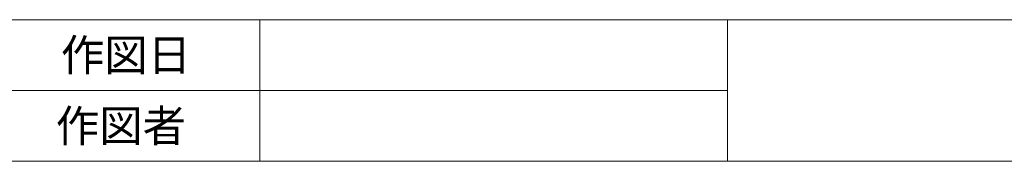
# Model space of a CAD drawing. Units: millimetres. Extents: x 573 to 8373, y 301 to 5801.
# Drawn here: x 3339 to 4732, y 301 to 501 of the extents above; entities that cross this region are included whole.
import ezdxf

# ---------------------------------------------------------------- set-up
doc = ezdxf.new("R2010")
doc.units = ezdxf.units.MM
doc.layers.get('0').update_dxf_attribs({"lineweight": 15})
for name, color, linetype, lineweight in [('2', 3, 'Continuous', 20), ('１', 7, 'Continuous', 9), ('２', 3, 'Continuous', 20)]:
    doc.layers.add(name, color=color, linetype=linetype, lineweight=lineweight)
doc.styles.get("Standard").update_dxf_attribs({"font": 'romans.shx', "bigfont": 'bigfont.shx'})

msp = doc.modelspace()

# ---------------------------------------------------------------- linework, layer by layer
at = {"color": 0, "ltscale": 25}
msp.add_line((4340.445, 501.319), (4733.445, 501.319), dxfattribs=at)
msp.add_line((573.16, 301.319), (8373.16, 301.319))
at = {"layer": '2', "color": 0, "ltscale": 25}
msp.add_line((573.16, 501.319), (8373.16, 501.319), dxfattribs=at)
at = {"layer": '１', "color": 0, "ltscale": 25}
msp.add_line((3285.868, 401.319), (4340.445, 401.319), dxfattribs=at)
at = {"layer": '２', "color": 0, "ltscale": 25}
for p, q in [((3285.868, 501.319), (4340.445, 501.319)), ((3678.827, 501.319), (3678.827, 301.319)), ((4340.445, 501.319), (4340.445, 301.319))]:
    msp.add_line(p, q, dxfattribs=at)
at = {"layer": '２', "color": 0, "lineweight": 20}
for p, q in [((573.16, 301.319), (8373.16, 301.319)), ((8373.16, 301.319), (873.16, 301.319))]:
    msp.add_line(p, q, dxfattribs=at)

# ---------------------------------------------------------------- texts
at = {"layer": '１', "color": 0, "ltscale": 25, "char_height": 45, "attachment_point": 5}
for s, insert, width in [('{\\fMS UI Gothic|b0|i0|c128|p17;作図日}', (3489.577, 451.319), 407.4199), ('{\\fMS UI Gothic|b0|i0|c128|p17;作図者}', (3482.347, 351.319), 392.9597)]:
    msp.add_mtext(s, dxfattribs=dict(at, insert=insert, width=width))

doc.saveas('drawing.dxf')
